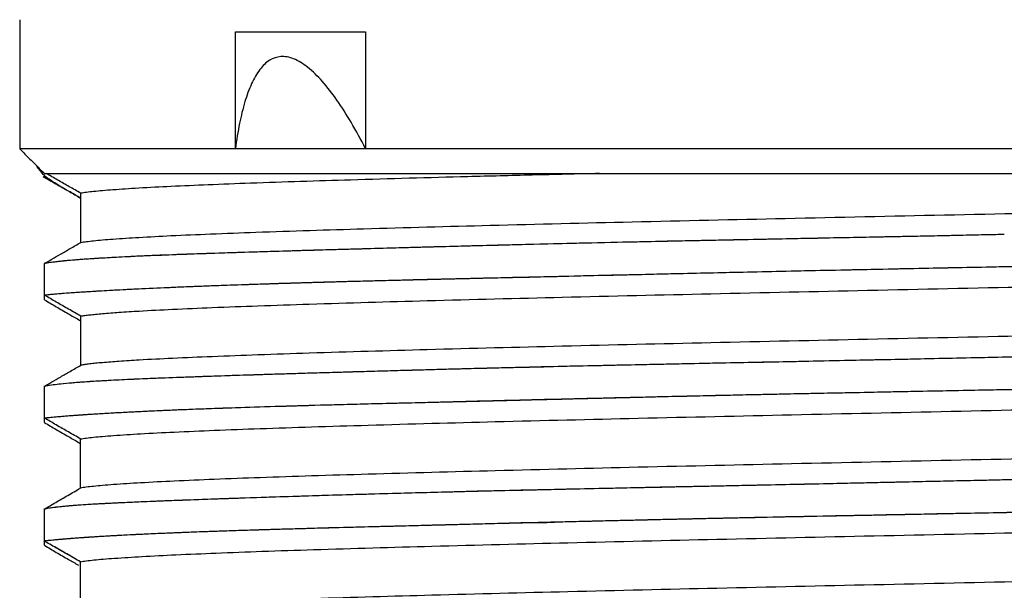
# Model space of a CAD drawing. Units: inches. Extents: x 2.96 to 8.24, y 1.22 to 7.71.
# Drawn here: x 3.03 to 3.5, y 2.9 to 3.17 of the extents above; entities that cross this region are included whole.
import ezdxf

# ---------------------------------------------------------------- set-up
doc = ezdxf.new("R2010")
doc.units = ezdxf.units.IN
doc.header["$LTSCALE"] = 0.605
doc.header["$MEASUREMENT"] = 0
doc.layers.get('0').update_dxf_attribs({"linetype": 'CONTINUOUS'})
doc.styles.get("Standard").update_dxf_attribs({"font": 'txt', "width": 0.8})
doc.dimstyles.new('DIMSTYLE_1', dxfattribs={"dimtxt": 0.125, "dimasz": 0.1875, "dimexe": 0.18, "dimexo": 0.0625, "dimgap": 0.09, "dimtad": 0, "dimtih": 1, "dimtoh": 1, "dimdec": 0, "dimlfac": 0.666667, "dimzin": 4, "dimdsep": 46, "dimtxsty": 'Standard', "dimblk": 'CLOSED', "dimblk1": 'CLOSED', "dimblk2": 'CLOSED', "dimcen": 0.09, "dimadec": 0, "dimazin": 0, "dimtfac": 1, "dimtdec": 0, "dimtofl": 0, "dimtmove": 0, "dimatfit": 3, "dimldrblk": 'CLOSED', "dimfxl": 0, "dimtolj": 1, "dimtzin": 4, "dimarcsym": 0})

# ---------------------------------------------------------------- blocks, each defined once
blk = doc.blocks.new('_CLOSED')
at = {"color": 0, "linetype": 'ByBlock'}
for p, q in [((0, 0), (-1, 0.1667)), ((-1, 0.1667), (-1, -0.1667)), ((-1, -0.1667), (0, 0)), ((-1, 0), (0, 0))]:
    blk.add_line(p, q, dxfattribs=at)
blk = doc.blocks.new('*D')
at = {"color": 2, "linetype": 'CONTINUOUS'}
for p, q in [((3.80741, 5.96853), (4.04433, 6.29342)), ((4.04433, 6.29342), (4.23183, 6.29342)), ((3.65309, 4.00141), (4.68279, 4.00141)), ((4.55779, 4.00141), (4.55779, 2.7444)), ((4.55779, 1.22038), (4.55779, 2.6194)), ((3.73812, 1.22038), (4.68279, 1.22038))]:
    blk.add_line(p, q, dxfattribs=at)
at = {"color": 2, "linetype": 'CONTINUOUS', "xscale": 0.1875, "yscale": 0.1875, "zscale": 0.1875}
for p, rotation in [((3.80741, 5.96853), 233.899364), ((4.55779, 4.00141), 90), ((4.55779, 1.22038), 270)]:
    blk.add_blockref('_CLOSED', p, dxfattribs=dict(at, rotation=rotation))
at = {"color": 2, "linetype": 'CONTINUOUS'}
for s, width, p in [('%%c', 1.333333, (4.29433, 6.23092)), ('18', 0.8, (4.461, 6.23092)), ('47.1', 0.8, (4.35779, 2.6194))]:
    blk.add_text(s, height=0.125, dxfattribs=dict(at, width=width)).set_placement(p)

msp = doc.modelspace()

# ---------------------------------------------------------------- linework, layer by layer
at = {"color": 6, "linetype": 'CONTINUOUS'}
for p, q in [((3.03075, 3.17464), (3.03075, 3.11253)), ((3.13453, 3.11253), (3.13453, 3.16874)), ((3.13453, 3.16874), (3.19717, 3.16874)), ((3.19717, 3.16874), (3.19717, 3.11253)), ((3.96079, 3.11253), (3.03075, 3.11253)), ((3.04264, 3.10071), (3.94899, 3.10071)), ((3.06018, 3.06757), (3.06018, 3.09119)), ((3.04264, 3.04), (3.04264, 3.05738)), ((3.06014, 3.00851), (3.06014, 3.03213)), ((3.04264, 2.98097), (3.04264, 2.99834)), ((3.06005, 2.94945), (3.06005, 2.97308)), ((3.04264, 2.92192), (3.04264, 2.93931)), ((3.05995, 2.8904), (3.05995, 2.91402))]:
    msp.add_line(p, q, dxfattribs=at)
for points, start_tangent, end_tangent in [([(3.19717, 3.11263), (3.19016, 3.12535), (3.18332, 3.13603), (3.17625, 3.14507), (3.16927, 3.15181), (3.16249, 3.15587), (3.15634, 3.15689), (3.15103, 3.15511), (3.14634, 3.15072), (3.14235, 3.14396), (3.1391, 3.13524), (3.13654, 3.12487), (3.13453, 3.11263)], (-0.052594, 0.102018), (-0.014978, -0.113796)), ([(3.03075, 3.11253), (3.03472, 3.10859), (3.03868, 3.10465), (3.04264, 3.10071)], (0.011889, -0.011812), (0.011891, -0.01181)), ([(3.06018, 3.09119), (3.05462, 3.09436), (3.04906, 3.09754), (3.04349, 3.10071)], (-0.016684, 0.009524), (-0.016681, 0.00953)), ([(3.30973, 3.10071), (3.27731, 3.09993), (3.24641, 3.09914), (3.18996, 3.09757), (3.14183, 3.096), (3.12135, 3.09522), (3.10351, 3.09443), (3.08803, 3.09362), (3.08145, 3.09321), (3.07563, 3.09281), (3.07059, 3.0924), (3.06634, 3.092), (3.06286, 3.09159), (3.06142, 3.09139), (3.06018, 3.09119)], (-0.249718, -0.005925), (-0.246041, -0.043278)), ([(3.06018, 3.06757), (3.06286, 3.06797), (3.06634, 3.06838), (3.0706, 3.06878), (3.07564, 3.06919), (3.08804, 3.07), (3.10351, 3.07081), (3.12247, 3.07164), (3.14439, 3.07247), (3.19619, 3.07413), (3.25712, 3.0758), (3.32536, 3.07746), (3.399, 3.07912), (3.47569, 3.08079), (3.55294, 3.08245), (3.6283, 3.08411), (3.69937, 3.08577), (3.76412, 3.08744), (3.8206, 3.0891), (3.84514, 3.08993), (3.86688, 3.09076), (3.87663, 3.09118), (3.88561, 3.09159), (3.89382, 3.09201), (3.90124, 3.09242), (3.90788, 3.09284), (3.91371, 3.09325), (3.91875, 3.09367), (3.92096, 3.09388), (3.92297, 3.09409), (3.92477, 3.09429), (3.92636, 3.0945), (3.92775, 3.09471), (3.92894, 3.09492), (3.92991, 3.09512), (3.93067, 3.09533), (3.93122, 3.09554), (3.93142, 3.09564), (3.93157, 3.09575), (3.93169, 3.09596), (3.93169, 3.09598)], (0.859028, 0.15205), (-0.034108, 0.876132)), ([(3.04264, 3.05738), (3.04624, 3.05951), (3.05037, 3.0619), (3.05502, 3.06459), (3.06018, 3.06757)], (0.017572, 0.010125), (0.017573, 0.010123)), ([(3.06014, 3.03213), (3.06207, 3.03244), (3.06445, 3.03274), (3.06728, 3.03305), (3.07057, 3.03336), (3.07849, 3.03397), (3.08821, 3.03458), (3.10425, 3.03541), (3.12338, 3.03624), (3.14539, 3.03707), (3.17009, 3.0379), (3.22674, 3.03957), (3.29173, 3.04123), (3.36318, 3.04289), (3.4387, 3.04455), (3.51593, 3.04622), (3.59249, 3.04788), (3.62974, 3.04871), (3.66591, 3.04954), (3.70074, 3.05037), (3.73398, 3.0512), (3.76539, 3.05204), (3.79471, 3.05287), (3.82169, 3.0537), (3.84608, 3.05453), (3.86764, 3.05536), (3.88623, 3.05619), (3.89438, 3.05661), (3.90176, 3.05702), (3.90836, 3.05744), (3.91417, 3.05785), (3.91917, 3.05827), (3.92136, 3.05848), (3.92335, 3.05869), (3.92513, 3.05889), (3.92671, 3.0591), (3.92808, 3.05931), (3.92923, 3.05952), (3.93018, 3.05973), (3.93091, 3.05993), (3.93119, 3.06004), (3.93143, 3.06014), (3.93151, 3.06019)], (0.859047, 0.151374), (0.755749, 0.436382)), ([(3.06014, 3.03213), (3.05424, 3.0355), (3.04834, 3.03887), (3.04264, 3.04222)], (-0.017541, 0.010014), (-0.017537, 0.010021)), ([(3.04264, 3.04), (3.04829, 3.03664)], (0.005702, -0.003286), (0.005663, -0.003352)), ([(3.04829, 3.03664), (3.05419, 3.03324)], (0.005855, -0.003465), (0.005904, -0.00338)), ([(3.05419, 3.03324), (3.05913, 3.03039)], (0.004953, -0.002835), (0.004943, -0.002853)), ([(3.05913, 3.03039), (3.06008, 3.02984)], (0.000948, -0.000547), (0.000949, -0.000546)), ([(3.60561, 3.02455), (3.59249, 3.02426), (3.51593, 3.02259), (3.4387, 3.02093), (3.36318, 3.01927), (3.29173, 3.01761), (3.22674, 3.01594), (3.17009, 3.01428), (3.14539, 3.01345), (3.12338, 3.01262), (3.10425, 3.01179), (3.08821, 3.01096), (3.07849, 3.01034), (3.07057, 3.00973), (3.06728, 3.00943), (3.06445, 3.00912), (3.06207, 3.00882), (3.06014, 3.00851)], (-0.545644, -0.012126), (-0.537635, -0.094737)), ([(3.04264, 2.99834), (3.04622, 3.00046), (3.05034, 3.00285), (3.05498, 3.00554), (3.06014, 3.00851)], (0.017537, 0.010106), (0.017538, 0.010104)), ([(3.06005, 2.97308), (3.06129, 2.97328), (3.06274, 2.97349), (3.06627, 2.9739), (3.07063, 2.97431), (3.07583, 2.97473), (3.08883, 2.97556), (3.10504, 2.97639), (3.12428, 2.97722), (3.14637, 2.97805), (3.17112, 2.97888), (3.19836, 2.97971), (3.25956, 2.98138), (3.32826, 2.98304), (3.40212, 2.9847), (3.4788, 2.98636), (3.55597, 2.98803), (3.63117, 2.98969), (3.7021, 2.99135), (3.73531, 2.99218), (3.76666, 2.99301), (3.79589, 2.99384), (3.82274, 2.99468), (3.84695, 2.99551), (3.86835, 2.99634), (3.88683, 2.99717), (3.9023, 2.998), (3.91463, 2.99883), (3.9196, 2.99925), (3.92374, 2.99966), (3.92549, 2.99987), (3.92704, 3.00008), (3.92838, 3.00029), (3.9295, 3.0005), (3.9304, 3.0007), (3.93109, 3.00091), (3.93135, 3.00101), (3.93155, 3.00112)], (0.858562, 0.154248), (0.755874, 0.436779)), ([(3.06005, 2.97308), (3.05416, 2.97644), (3.04827, 2.9798), (3.04264, 2.98314)], (-0.017462, 0.009969), (-0.017458, 0.009975)), ([(3.04264, 2.98097), (3.04835, 2.97759)], (0.005749, -0.003313), (0.005718, -0.003365)), ([(3.04835, 2.97759), (3.05426, 2.97419)], (0.005872, -0.003455), (0.005911, -0.003389)), ([(3.93185, 2.97783), (3.93185, 2.97781), (3.9318, 2.9777), (3.93171, 2.9776), (3.93156, 2.9775), (3.93135, 2.97739), (3.93109, 2.97729), (3.9304, 2.97708), (3.9295, 2.97687), (3.92838, 2.97667), (3.92704, 2.97646), (3.92549, 2.97625), (3.92374, 2.97604), (3.9196, 2.97563), (3.91463, 2.97521), (3.9023, 2.97438), (3.88683, 2.97355), (3.86835, 2.97272), (3.84695, 2.97189), (3.82274, 2.97105), (3.79589, 2.97022), (3.76666, 2.96939), (3.73531, 2.96856), (3.7021, 2.96773), (3.63117, 2.96607), (3.55597, 2.9644), (3.4788, 2.96274), (3.40212, 2.96108), (3.32826, 2.95942), (3.25956, 2.95775), (3.19836, 2.95609), (3.17112, 2.95526), (3.14637, 2.95443), (3.12428, 2.9536), (3.10504, 2.95277), (3.08883, 2.95193), (3.07583, 2.9511), (3.07063, 2.95069), (3.06627, 2.95028), (3.06274, 2.94987), (3.06129, 2.94966), (3.06005, 2.94945)], (0.009068, -0.879013), (-0.859018, -0.15433)), ([(3.05426, 2.97419), (3.05909, 2.97141)], (0.004837, -0.002773), (0.004829, -0.002786)), ([(3.05909, 2.97141), (3.06016, 2.97079)], (0.001072, -0.000618), (0.001072, -0.000618)), ([(3.04264, 2.93931), (3.04809, 2.94256), (3.05391, 2.94592), (3.06005, 2.94945)], (0.01746, 0.010061), (0.017461, 0.010059)), ([(3.05995, 2.91402), (3.06124, 2.91423), (3.06276, 2.91445), (3.06647, 2.91487), (3.07098, 2.91529), (3.07634, 2.9157), (3.08951, 2.91653), (3.10583, 2.91737), (3.12515, 2.9182), (3.14729, 2.91903), (3.1721, 2.91986), (3.22909, 2.92152), (3.29453, 2.92319), (3.36619, 2.92485), (3.44178, 2.92651), (3.51901, 2.92817), (3.55748, 2.929), (3.59544, 2.92984), (3.63262, 2.93067), (3.66872, 2.9315), (3.70349, 2.93233), (3.73665, 2.93316), (3.76793, 2.93399), (3.79704, 2.93482), (3.82372, 2.93565), (3.84777, 2.93649), (3.86907, 2.93732), (3.88749, 2.93815), (3.89557, 2.93856), (3.90289, 2.93898), (3.90942, 2.9394), (3.91515, 2.93981), (3.92006, 2.94023), (3.92413, 2.94064), (3.92735, 2.94106), (3.9297, 2.94147), (3.93055, 2.94168), (3.93118, 2.94189), (3.93149, 2.94204)], (0.858701, 0.153713), (0.752218, 0.441256)), ([(3.04264, 2.92192), (3.04836, 2.91854)], (0.005759, -0.003318), (0.00573, -0.003369)), ([(3.04836, 2.91854), (3.05427, 2.91513)], (0.005876, -0.003455), (0.005914, -0.00339)), ([(3.93179, 2.91876), (3.93177, 2.91868), (3.9317, 2.91858), (3.93158, 2.91847), (3.93118, 2.91827), (3.93055, 2.91806), (3.9297, 2.91785), (3.92735, 2.91744), (3.92413, 2.91702), (3.92006, 2.9166), (3.91515, 2.91619), (3.90942, 2.91577), (3.90289, 2.91536), (3.89557, 2.91494), (3.88749, 2.91453), (3.86907, 2.91369), (3.84777, 2.91286), (3.82372, 2.91203), (3.79704, 2.9112), (3.76793, 2.91037), (3.73665, 2.90954), (3.70349, 2.90871), (3.66872, 2.90788), (3.63262, 2.90704), (3.59544, 2.90621), (3.55748, 2.90538), (3.51901, 2.90455), (3.44178, 2.90289), (3.36619, 2.90123), (3.29453, 2.89956), (3.22909, 2.8979), (3.1721, 2.89624), (3.14729, 2.89541), (3.12515, 2.89458), (3.10583, 2.89374), (3.08951, 2.89291), (3.07634, 2.89208), (3.07098, 2.89167), (3.06647, 2.89125), (3.06276, 2.89082), (3.06124, 2.89061), (3.05995, 2.8904)], (-0.00383, -0.879662), (-0.859166, -0.153796)), ([(3.05427, 2.91513), (3.05901, 2.9124)], (0.00475, -0.002723), (0.004742, -0.002736))]:
    msp.add_spline(points, degree=3, dxfattribs=dict(at, start_tangent=start_tangent, end_tangent=end_tangent))
at = {"color": 7, "linetype": 'CONTINUOUS'}
for points, start_tangent, end_tangent in [([(3.04211, 3.10026), (3.03892, 3.10401)], (-0.003102, 0.003816), (-0.003272, 0.003671)), ([(3.04247, 3.09981), (3.04211, 3.10026)], (-0.00036, 0.000447), (-0.000362, 0.000445)), ([(3.04211, 3.09919), (3.04807, 3.09576)], (0.005958, -0.003431), (0.005957, -0.003432)), ([(3.04235, 3.09914), (3.04211, 3.09919)], (-0.000241, 0.000055), (-0.000241, 0.000057)), ([(3.04278, 3.09904), (3.04235, 3.09914)], (-0.000425, 0.000093), (-0.000424, 0.000097)), ([(3.04758, 3.09613), (3.04247, 3.09981)], (-0.005305, 0.003406), (-0.004912, 0.003952)), ([(3.04283, 3.09973), (3.04264, 3.09981)], (-0.000191, 0.000081), (-0.000189, 0.000083)), ([(3.04369, 3.09885), (3.04278, 3.09904)], (-0.000919, 0.00018), (-0.000914, 0.0002)), ([(3.05345, 3.09266), (3.04758, 3.09613)], (-0.005922, 0.003386), (-0.005739, 0.003685)), ([(3.04807, 3.09576), (3.05345, 3.09266)], (0.005386, -0.003102), (0.005385, -0.003103)), ([(3.05345, 3.09266), (3.05402, 3.09233)], (0.000571, -0.000329), (0.000571, -0.000329)), ([(3.05914, 3.08938), (3.05356, 3.0926), (3.05345, 3.09266)], (-0.005691, 0.003263), (-0.005697, 0.003257)), ([(3.05402, 3.09233), (3.05914, 3.08938)], (0.005113, -0.002946), (0.005113, -0.002947)), ([(3.05914, 3.08938), (3.05998, 3.0889)], (0.000842, -0.000485), (0.000842, -0.000485)), ([(3.05998, 3.0889), (3.05914, 3.08938)], (-0.000844, 0.000481), (-0.000843, 0.000483)), ([(3.44375, 3.07011), (3.44156, 3.07006), (3.42602, 3.06976), (3.41108, 3.06946), (3.39312, 3.06911), (3.37418, 3.06873), (3.36453, 3.06853)], (-0.079222, -0.001563), (-0.079221, -0.001594)), ([(3.44375, 3.07011), (3.42036, 3.06963), (3.38999, 3.06903), (3.36453, 3.06853)], (-0.079221, -0.001607), (-0.079222, -0.001546)), ([(3.48468, 3.07095), (3.47339, 3.07071), (3.44811, 3.07019), (3.44375, 3.07011)], (-0.040933, -0.000856), (-0.040933, -0.000831)), ([(3.48468, 3.07093), (3.47615, 3.07075), (3.46567, 3.07054), (3.454, 3.07031), (3.44375, 3.07011)], (-0.040932, -0.000879), (-0.040934, -0.000807)), ([(3.50444, 3.07137), (3.48468, 3.07093)], (-0.019757, -0.000437), (-0.019757, -0.000439)), ([(3.50444, 3.07137), (3.49634, 3.07119), (3.48468, 3.07095)], (-0.019758, -0.000422), (-0.019758, -0.000413)), ([(3.35677, 3.06838), (3.33732, 3.06798), (3.31513, 3.06748), (3.2909, 3.06691), (3.26433, 3.06625), (3.23577, 3.06551), (3.20556, 3.06469), (3.17417, 3.06381), (3.14438, 3.06293), (3.12059, 3.06217), (3.10189, 3.0615), (3.08714, 3.06087), (3.07552, 3.06028), (3.07061, 3.05999)], (-0.286243, -0.005694), (-0.285777, -0.017303)), ([(3.35372, 3.06831), (3.33102, 3.06783), (3.30561, 3.06725), (3.27795, 3.06659), (3.2477, 3.06581), (3.21583, 3.06496), (3.18297, 3.06404), (3.1492, 3.06306), (3.11644, 3.062), (3.08848, 3.0609), (3.07061, 3.06)], (-0.283181, -0.005841), (-0.282784, -0.016405)), ([(3.35677, 3.06838), (3.35372, 3.06831)], (-0.003057, -0.000062), (-0.003057, -0.000063)), ([(3.36453, 3.06853), (3.35677, 3.06838)], (-0.007752, -0.000156), (-0.007752, -0.000158)), ([(3.36453, 3.06853), (3.35677, 3.06838)], (-0.007752, -0.000151), (-0.007752, -0.000151)), ([(3.04737, 3.0581), (3.04662, 3.05801), (3.04422, 3.05767), (3.04246, 3.05736)], (-0.004931, -0.000601), (-0.00487, -0.000978)), ([(3.04875, 3.05828), (3.04763, 3.05814), (3.04737, 3.05811)], (-0.001388, -0.000166), (-0.001386, -0.000181)), ([(3.04875, 3.05826), (3.04737, 3.0581)], (-0.001389, -0.000156), (-0.001387, -0.000169)), ([(3.05199, 3.05863), (3.04875, 3.05828)], (-0.003236, -0.00032), (-0.003231, -0.000385)), ([(3.05199, 3.0586), (3.0498, 3.05838), (3.04875, 3.05826)], (-0.003237, -0.000313), (-0.003232, -0.000363)), ([(3.05861, 3.0592), (3.05526, 3.05893), (3.05199, 3.05863)], (-0.00663, -0.000511), (-0.006617, -0.000654)), ([(3.05861, 3.05917), (3.054, 3.05879), (3.05199, 3.0586)], (-0.006628, -0.000517), (-0.006618, -0.000639)), ([(3.06701, 3.05978), (3.05861, 3.0592)], (-0.008409, -0.000521), (-0.008399, -0.000648)), ([(3.06702, 3.05977), (3.06646, 3.05973), (3.05943, 3.05924), (3.05861, 3.05917)], (-0.008407, -0.000543), (-0.008399, -0.000655)), ([(3.07061, 3.06), (3.06864, 3.05988), (3.06701, 3.05978)], (-0.003591, -0.000208), (-0.003591, -0.000222)), ([(3.07061, 3.05999), (3.06702, 3.05977)], (-0.003591, -0.000217), (-0.00359, -0.000232)), ([(3.27335, 3.05091), (3.31163, 3.0518), (3.37635, 3.05329), (3.44954, 3.05487), (3.52379, 3.05633), (3.59089, 3.05769), (3.60605, 3.05801)], (0.33269, 0.007712), (0.332702, 0.007186)), ([(3.27335, 3.05087), (3.29456, 3.05137), (3.31937, 3.05196), (3.34807, 3.05263), (3.38094, 3.05338), (3.41819, 3.05419), (3.45861, 3.05503), (3.49577, 3.05578), (3.52872, 3.05642), (3.55795, 3.05699), (3.58367, 3.05751), (3.60605, 3.05798)], (0.332689, 0.007765), (0.332702, 0.007164)), ([(3.22326, 3.04973), (3.25107, 3.05039), (3.27335, 3.05091)], (0.050087, 0.001215), (0.050089, 0.001161)), ([(3.22326, 3.04971), (3.23053, 3.04989), (3.23823, 3.05007), (3.24548, 3.05024), (3.25212, 3.05039), (3.25805, 3.05053), (3.26365, 3.05066), (3.26922, 3.05078), (3.27335, 3.05087)], (0.050088, 0.001213), (0.050089, 0.00113)), ([(3.0849, 3.04513), (3.10978, 3.04626)], (0.024873, 0.001236), (0.024882, 0.001029)), ([(3.0849, 3.04513), (3.08776, 3.04527), (3.10203, 3.04592), (3.10978, 3.04625)], (0.024872, 0.00123), (0.024882, 0.001013)), ([(3.10978, 3.04626), (3.11427, 3.04644), (3.11915, 3.04664)], (0.009371, 0.000388), (0.009372, 0.000363)), ([(3.10978, 3.04625), (3.11638, 3.04651), (3.11915, 3.04662)], (0.009371, 0.000382), (0.009372, 0.000358)), ([(3.11915, 3.04664), (3.14853, 3.04767)], (0.029383, 0.001138), (0.02939, 0.000948)), ([(3.11915, 3.04662), (3.13051, 3.04704), (3.14426, 3.04751), (3.14854, 3.04765)], (0.029384, 0.001123), (0.02939, 0.000954)), ([(3.14853, 3.04767), (3.15547, 3.04789), (3.16454, 3.04817)], (0.016009, 0.000516), (0.016011, 0.000477)), ([(3.14854, 3.04765), (3.15739, 3.04793), (3.16455, 3.04815)], (0.016009, 0.00052), (0.01601, 0.000482)), ([(3.16454, 3.04817), (3.19333, 3.04897)], (0.028785, 0.000858), (0.028788, 0.000762)), ([(3.16455, 3.04815), (3.16987, 3.04831), (3.18174, 3.04865), (3.19286, 3.04895), (3.19333, 3.04896)], (0.028785, 0.000866), (0.028788, 0.00076)), ([(3.19333, 3.04897), (3.19899, 3.04912), (3.22004, 3.04965)], (0.026708, 0.000707), (0.02671, 0.000653)), ([(3.19333, 3.04896), (3.20331, 3.04922), (3.21305, 3.04946), (3.22004, 3.04964)], (0.026708, 0.000705), (0.02671, 0.000651)), ([(3.22004, 3.04965), (3.22326, 3.04973)], (0.003219, 0.000079), (0.003219, 0.000078)), ([(3.22004, 3.04964), (3.22209, 3.04969), (3.22326, 3.04971)], (0.003219, 0.000078), (0.003219, 0.000078)), ([(3.04243, 3.04224), (3.04264, 3.04227)], (0.000206, 0.000027), (0.000206, 0.000026)), ([(3.04264, 3.04232), (3.04955, 3.04297), (3.05218, 3.04317)], (0.009516, 0.00108), (0.009549, 0.00073)), ([(3.04264, 3.04227), (3.05044, 3.04303), (3.05218, 3.04316)], (0.009505, 0.001207), (0.009554, 0.000736)), ([(3.05218, 3.04316), (3.06129, 3.04381), (3.06202, 3.04386)], (0.009834, 0.000758), (0.009841, 0.000634)), ([(3.05218, 3.04317), (3.06202, 3.04386)], (0.009833, 0.000751), (0.009841, 0.000628)), ([(3.06202, 3.04386), (3.06367, 3.04396)], (0.001652, 0.000106), (0.001652, 0.000103)), ([(3.06202, 3.04386), (3.06236, 3.04388), (3.06367, 3.04396)], (0.001652, 0.000105), (0.001652, 0.000103)), ([(3.06367, 3.04396), (3.07398, 3.04456), (3.08059, 3.04491)], (0.016918, 0.001059), (0.016929, 0.000867)), ([(3.06367, 3.04396), (3.08059, 3.04491)], (0.016918, 0.001054), (0.016929, 0.00087)), ([(3.08059, 3.04491), (3.0849, 3.04513)], (0.004306, 0.000221), (0.004306, 0.000213)), ([(3.08059, 3.04491), (3.08302, 3.04504), (3.0849, 3.04513)], (0.004306, 0.000221), (0.004306, 0.000214)), ([(3.60604, 3.01457), (3.58436, 3.01411), (3.55955, 3.01357), (3.5312, 3.01294), (3.49939, 3.01224), (3.46411, 3.01149), (3.42513, 3.01067), (3.38563, 3.00986), (3.3511, 3.00916), (3.32121, 3.00854), (3.29536, 3.00798), (3.27334, 3.00747)], (-0.332699, -0.007033), (-0.332678, -0.00798)), ([(3.60604, 3.01454), (3.57749, 3.01393), (3.52349, 3.01276), (3.46224, 3.01143), (3.39596, 3.01005), (3.33703, 3.00886), (3.28426, 3.00769), (3.27334, 3.00743)], (-0.3327, -0.006978), (-0.332678, -0.00798)), ([(3.27334, 3.00747), (3.26933, 3.00737), (3.26392, 3.00723), (3.25854, 3.0071), (3.2527, 3.00695), (3.24611, 3.00677), (3.23904, 3.00659), (3.23137, 3.00638), (3.22299, 3.00616), (3.21396, 3.00591), (3.20426, 3.00563), (3.19385, 3.00534), (3.18272, 3.00501), (3.17085, 3.00467), (3.15833, 3.00429), (3.14513, 3.00388), (3.13126, 3.00344), (3.11702, 3.00295), (3.10254, 3.00242), (3.08813, 3.00184), (3.08643, 3.00176)], (-0.186941, -0.004623), (-0.186809, -0.008326)), ([(3.27334, 3.00743), (3.2327, 3.00641), (3.19085, 3.00524), (3.15455, 3.00416), (3.11854, 3.00299), (3.08643, 3.00176)], (-0.186944, -0.004485), (-0.186846, -0.008226)), ([(3.04965, 2.99937), (3.04243, 2.99831)], (-0.00726, -0.000779), (-0.007145, -0.001471)), ([(3.05004, 2.99941), (3.04965, 2.99937)], (-0.000392, -0.000041), (-0.000392, -0.000042)), ([(3.05005, 2.9994), (3.04965, 2.99935)], (-0.000392, -0.000042), (-0.000392, -0.000043)), ([(3.06294, 3.00049), (3.0614, 3.00039), (3.05047, 2.99945), (3.05004, 2.99941)], (-0.012905, -0.000879), (-0.012877, -0.001355)), ([(3.06294, 3.00049), (3.05005, 2.9994)], (-0.0129, -0.00088), (-0.012881, -0.00139)), ([(3.06645, 3.00072), (3.06294, 3.00049)], (-0.003514, -0.000219), (-0.003512, -0.000239)), ([(3.06645, 3.00072), (3.0638, 3.00055), (3.06294, 3.00049)], (-0.003514, -0.000221), (-0.003512, -0.00024)), ([(3.07476, 3.0012), (3.06645, 3.00072)], (-0.008316, -0.000437), (-0.008308, -0.000522)), ([(3.07421, 3.00117), (3.06645, 3.00072)], (-0.007766, -0.000414), (-0.007761, -0.000484)), ([(3.07478, 3.0012), (3.07421, 3.00117)], (-0.000568, -0.00003), (-0.000568, -0.00003)), ([(3.08513, 3.0017), (3.07476, 3.0012)], (-0.010374, -0.000463), (-0.010369, -0.000545)), ([(3.08513, 3.0017), (3.07478, 3.0012)], (-0.010353, -0.000469), (-0.01035, -0.000546)), ([(3.08643, 3.00176), (3.08513, 3.0017)], (-0.001297, -0.000058), (-0.001297, -0.000059)), ([(3.08643, 3.00176), (3.08596, 3.00174), (3.08513, 3.0017)], (-0.001298, -0.000057), (-0.001297, -0.000058)), ([(3.08674, 2.98623), (3.09559, 2.98665), (3.10701, 2.98715), (3.12046, 2.98767), (3.13659, 2.98823), (3.1561, 2.98884), (3.17832, 2.98947), (3.20002, 2.99003), (3.22097, 2.99056), (3.24543, 2.99118), (3.27514, 2.99192), (3.30769, 2.9927), (3.33745, 2.9934), (3.35164, 2.99373)], (0.264682, 0.013224), (0.264943, 0.00605)), ([(3.08674, 2.98622), (3.09166, 2.98646), (3.10184, 2.98691), (3.114, 2.98741), (3.12852, 2.98794), (3.14589, 2.98851), (3.16658, 2.98913), (3.19136, 2.98981), (3.21932, 2.99051), (3.24553, 2.99115), (3.27155, 2.99179), (3.30071, 2.99249), (3.32766, 2.99314), (3.35164, 2.99371)], (0.264688, 0.013117), (0.264936, 0.006345)), ([(3.35164, 2.99373), (3.36427, 2.99401), (3.37383, 2.99422)], (0.022189, 0.000507), (0.02219, 0.000478)), ([(3.35164, 2.99371), (3.37383, 2.99422)], (0.022188, 0.000527), (0.022189, 0.00049)), ([(3.37383, 2.99422), (3.39311, 2.99463), (3.42552, 2.99529), (3.46262, 2.99603), (3.50174, 2.99679), (3.51466, 2.99704)], (0.140823, 0.003034), (0.140828, 0.00276)), ([(3.37383, 2.99422), (3.37655, 2.99428), (3.40508, 2.99488), (3.43383, 2.99546), (3.45946, 2.99597), (3.48233, 2.99642), (3.50328, 2.99683), (3.51466, 2.99704)], (0.140821, 0.003111), (0.140831, 0.002618)), ([(3.04808, 2.98373), (3.05134, 2.984), (3.05476, 2.98427), (3.05755, 2.98448)], (0.009454, 0.000837), (0.009466, 0.000685)), ([(3.04846, 2.98377), (3.05189, 2.98405), (3.05548, 2.98433), (3.05755, 2.98448)], (0.009084, 0.000763), (0.009092, 0.000655)), ([(3.05755, 2.98448), (3.05865, 2.98456)], (0.001105, 0.00008), (0.001105, 0.000079)), ([(3.05755, 2.98448), (3.05825, 2.98453), (3.05865, 2.98456)], (0.001105, 0.00008), (0.001105, 0.000079)), ([(3.05865, 2.98456), (3.05913, 2.98459), (3.06127, 2.98474)], (0.002619, 0.000186), (0.002619, 0.000181)), ([(3.05865, 2.98456), (3.06127, 2.98474)], (0.002619, 0.000186), (0.002619, 0.00018)), ([(3.06127, 2.98474), (3.06185, 2.98478)], (0.000585, 0.00004), (0.000585, 0.00004)), ([(3.06127, 2.98474), (3.06174, 2.98477), (3.06185, 2.98478)], (0.000585, 0.00004), (0.000585, 0.00004)), ([(3.06185, 2.98478), (3.06275, 2.98484), (3.06469, 2.98497)], (0.002838, 0.000195), (0.002838, 0.000188)), ([(3.06185, 2.98478), (3.06469, 2.98497)], (0.002838, 0.000194), (0.002838, 0.000188)), ([(3.06469, 2.98497), (3.06578, 2.98504)], (0.001086, 0.000072), (0.001086, 0.000071)), ([(3.06469, 2.98497), (3.06552, 2.98502), (3.06578, 2.98504)], (0.001086, 0.000072), (0.001086, 0.00007)), ([(3.06578, 2.98504), (3.0671, 2.98513), (3.07213, 2.98544), (3.07846, 2.9858), (3.08654, 2.98622)], (0.020746, 0.001352), (0.020764, 0.00104)), ([(3.06578, 2.98504), (3.07026, 2.98532), (3.07614, 2.98566), (3.08318, 2.98604)], (0.017391, 0.001128), (0.017405, 0.000894)), ([(3.08318, 2.98604), (3.08674, 2.98622)], (0.003565, 0.000183), (0.003566, 0.000177)), ([(3.08654, 2.98622), (3.08674, 2.98623)], (0.000208, 0.00001), (0.000208, 0.00001)), ([(3.04238, 2.98317), (3.04264, 2.9832)], (0.000261, 0.000029), (0.000261, 0.000029)), ([(3.04264, 2.9832), (3.04504, 2.98344), (3.04808, 2.98373)], (0.005438, 0.000597), (0.005449, 0.000483)), ([(3.94299, 2.96635), (3.93983, 2.96596), (3.93558, 2.96553), (3.93008, 2.96508), (3.92286, 2.96458), (3.91364, 2.96405), (3.9016, 2.96348), (3.88575, 2.96283), (3.86548, 2.96212), (3.84406, 2.96143), (3.8234, 2.96079), (3.80421, 2.9602), (3.78607, 2.95967), (3.76917, 2.95918), (3.75344, 2.95874), (3.73889, 2.95836), (3.72537, 2.95803), (3.7129, 2.95773), (3.7014, 2.95746), (3.69072, 2.95722), (3.68086, 2.95701), (3.66981, 2.95677), (3.65822, 2.95653), (3.64387, 2.95624), (3.62784, 2.95591), (3.61012, 2.95556), (3.59033, 2.95516), (3.56854, 2.95472), (3.54445, 2.95422), (3.51711, 2.95363), (3.48794, 2.95299), (3.45405, 2.95225), (3.41751, 2.95145), (3.38092, 2.95067), (3.34811, 2.94998), (3.31409, 2.94926), (3.27712, 2.94845), (3.24262, 2.94764), (3.2141, 2.9469), (3.18915, 2.94619), (3.16313, 2.94539), (3.13856, 2.94459), (3.11881, 2.9439), (3.10319, 2.94332), (3.09028, 2.94281), (3.07986, 2.94235), (3.07164, 2.94194), (3.06512, 2.94158), (3.05992, 2.94125), (3.05498, 2.94087), (3.05461, 2.94084)], (-0.880913, -0.120897), (-0.885537, -0.076858)), ([(3.94337, 2.96641), (3.93947, 2.96593), (3.93398, 2.96541), (3.92643, 2.96484), (3.91625, 2.96421), (3.9026, 2.96354), (3.8872, 2.9629), (3.87207, 2.96235), (3.85737, 2.96185), (3.84334, 2.96141), (3.83005, 2.96099), (3.81786, 2.96062), (3.8063, 2.96026), (3.79573, 2.95995), (3.78594, 2.95966), (3.77692, 2.95941), (3.76869, 2.95918), (3.76128, 2.95897), (3.75385, 2.95877), (3.74563, 2.95856), (3.73656, 2.95833), (3.72653, 2.95808), (3.71539, 2.95781), (3.70339, 2.95753), (3.69217, 2.95727), (3.68214, 2.95705), (3.67123, 2.95682), (3.65881, 2.95656), (3.64437, 2.95626), (3.62836, 2.95593), (3.6103, 2.95557), (3.59011, 2.95516), (3.56771, 2.9547), (3.54279, 2.95418), (3.5151, 2.95359), (3.48429, 2.95291), (3.45011, 2.95216), (3.4152, 2.95139), (3.37811, 2.95061), (3.34442, 2.94992), (3.31555, 2.94931), (3.29067, 2.94878), (3.26923, 2.94831), (3.2484, 2.94782), (3.22558, 2.94723), (3.2008, 2.94653), (3.17476, 2.94576), (3.14952, 2.94497), (3.12896, 2.94428), (3.11241, 2.94368), (3.09897, 2.94317), (3.08801, 2.94272), (3.07907, 2.94232), (3.0718, 2.94196), (3.06589, 2.94163)], (-0.866188, -0.121949), (-0.876396, -0.051334)), ([(3.06589, 2.94163), (3.06126, 2.94134), (3.05707, 2.94104), (3.05461, 2.94084)], (-0.01129, -0.000661), (-0.011269, -0.00096)), ([(3.04905, 2.9403), (3.04547, 2.93983), (3.04238, 2.93927)], (-0.006714, -0.000765), (-0.006603, -0.001433)), ([(3.04608, 2.93987), (3.04264, 2.93918)], (-0.00347, -0.000546), (-0.003401, -0.000872)), ([(3.05461, 2.94084), (3.05031, 2.94042), (3.04608, 2.93987)], (-0.008551, -0.000742), (-0.008484, -0.001335)), ([(3.05461, 2.94084), (3.05297, 2.94069), (3.04905, 2.9403)], (-0.005562, -0.000474), (-0.005546, -0.000632)), ([(3.37521, 2.93521), (3.42318, 2.93619), (3.47199, 2.93715), (3.52105, 2.93808)], (0.145842, 0.003058), (0.145848, 0.002753)), ([(3.37902, 2.93526), (3.40153, 2.93572), (3.42667, 2.93622), (3.4547, 2.93677), (3.48591, 2.93738), (3.52105, 2.93808)], (0.142029, 0.00295), (0.14203, 0.002879)), ([(3.24024, 2.93197), (3.24471, 2.93209), (3.26067, 2.9325), (3.27567, 2.93288), (3.28983, 2.93322), (3.29, 2.93323)], (0.049759, 0.001291), (0.049761, 0.001209)), ([(3.24024, 2.93197), (3.24437, 2.93208), (3.25647, 2.93239), (3.26761, 2.93267), (3.27781, 2.93292), (3.28751, 2.93317), (3.29, 2.93323)], (0.049759, 0.001273), (0.04976, 0.001249)), ([(3.29, 2.93323), (3.30303, 2.93354), (3.31421, 2.93381), (3.32612, 2.93409), (3.33685, 2.93434), (3.34558, 2.93454), (3.35275, 2.9347)], (0.062749, 0.001525), (0.062751, 0.001427)), ([(3.29, 2.93323), (3.29841, 2.93344), (3.31085, 2.93375), (3.32492, 2.93408), (3.34095, 2.93445), (3.35275, 2.9347)], (0.062748, 0.001575), (0.062753, 0.001356)), ([(3.35275, 2.9347), (3.35346, 2.93472), (3.36294, 2.93493), (3.36936, 2.93508), (3.37521, 2.93521)], (0.022456, 0.000511), (0.022456, 0.000488)), ([(3.35275, 2.9347), (3.35888, 2.93484), (3.37521, 2.93518)], (0.022456, 0.000485), (0.022457, 0.000469)), ([(3.37521, 2.93518), (3.37902, 2.93526)], (0.003812, 0.00008), (0.003812, 0.000079)), ([(3.08472, 2.92712), (3.09254, 2.9275), (3.1069, 2.92812), (3.12398, 2.92874), (3.1449, 2.92942), (3.15376, 2.92968)], (0.069006, 0.003478), (0.069065, 0.002001)), ([(3.08472, 2.92711), (3.09166, 2.92744), (3.10066, 2.92784), (3.11098, 2.92826), (3.12108, 2.92863), (3.13048, 2.92895), (3.13922, 2.92924), (3.14798, 2.9295), (3.15376, 2.92967)], (0.069007, 0.003467), (0.069064, 0.002018)), ([(3.15376, 2.92968), (3.16223, 2.92992)], (0.008469, 0.000245), (0.008469, 0.000237)), ([(3.15376, 2.92967), (3.15839, 2.92981), (3.16223, 2.92992)], (0.008469, 0.000248), (0.008469, 0.00024)), ([(3.16223, 2.92992), (3.16744, 2.93007), (3.17024, 2.93014)], (0.008011, 0.000224), (0.008011, 0.000219)), ([(3.16223, 2.92992), (3.17024, 2.93014)], (0.008011, 0.000227), (0.008011, 0.000221)), ([(3.17024, 2.93014), (3.18884, 2.93064), (3.20866, 2.93116), (3.2273, 2.93164), (3.24024, 2.93197)], (0.069996, 0.001911), (0.069998, 0.001816)), ([(3.17024, 2.93014), (3.17051, 2.93015), (3.18451, 2.93053), (3.20057, 2.93095), (3.21655, 2.93136), (3.23108, 2.93174), (3.24024, 2.93197)], (0.069995, 0.001928), (0.069999, 0.00179)), ([(3.04231, 2.92409), (3.04264, 2.92413)], (0.000328, 0.000034), (0.000328, 0.000034)), ([(3.04819, 2.92074), (3.04231, 2.92409)], (-0.00588, 0.003357), (-0.00588, 0.003357)), ([(3.04264, 2.92413), (3.04466, 2.92433)], (0.002023, 0.000209), (0.002024, 0.000201)), ([(3.04466, 2.92433), (3.04727, 2.92458)], (0.002609, 0.000259), (0.00261, 0.000249)), ([(3.04696, 2.92458), (3.054, 2.92518), (3.05527, 2.92528)], (0.008303, 0.000731), (0.00831, 0.000651)), ([(3.04727, 2.92458), (3.04998, 2.92483), (3.05276, 2.92507), (3.05527, 2.92527)], (0.007988, 0.000762), (0.008, 0.000628)), ([(3.05527, 2.92528), (3.06387, 2.92591)], (0.008595, 0.000673), (0.008601, 0.000582)), ([(3.05527, 2.92527), (3.05556, 2.9253), (3.05833, 2.92551), (3.06103, 2.9257), (3.06387, 2.9259)], (0.008595, 0.000674), (0.008601, 0.000585)), ([(3.06387, 2.92591), (3.06489, 2.92597), (3.06619, 2.92606)], (0.002324, 0.000157), (0.002324, 0.000152)), ([(3.06387, 2.9259), (3.06424, 2.92593), (3.06619, 2.92605)], (0.002324, 0.000158), (0.002324, 0.000151)), ([(3.06619, 2.92606), (3.07575, 2.92664)], (0.009556, 0.000624), (0.009561, 0.000542)), ([(3.06619, 2.92605), (3.06803, 2.92617), (3.07254, 2.92645), (3.07575, 2.92663)], (0.009556, 0.000622), (0.009561, 0.000536)), ([(3.07575, 2.92664), (3.0785, 2.92679), (3.08386, 2.92708)], (0.008108, 0.00046), (0.00811, 0.000413)), ([(3.07575, 2.92663), (3.07785, 2.92675), (3.08386, 2.92706)], (0.008108, 0.000455), (0.00811, 0.000411)), ([(3.08386, 2.92708), (3.08472, 2.92712)], (0.000862, 0.000044), (0.000862, 0.000043)), ([(3.08386, 2.92706), (3.08419, 2.92708), (3.08472, 2.92711)], (0.000862, 0.000044), (0.000862, 0.000043)), ([(3.05995, 2.91402), (3.05344, 2.91775), (3.04758, 2.92113)], (-0.012393, 0.007066), (-0.012323, 0.007188)), ([(3.05995, 2.91402), (3.05407, 2.91738), (3.04819, 2.92074)], (-0.011756, 0.006715), (-0.011757, 0.006713))]:
    msp.add_spline(points, degree=3, dxfattribs=dict(at, start_tangent=start_tangent, end_tangent=end_tangent))

# ---------------------------------------------------------------- dimensions: what is measured, and where the dimension line sits
at = {"color": 2, "linetype": 'CONTINUOUS'}
dim = msp.add_diameter_dim_2p(p1=(3.80741, 5.96853), p2=(3.18109, 5.10965), dimstyle='DIMSTYLE_1', dxfattribs=at)
dim.commit()
dim.dimension.update_dxf_attribs({"geometry": '*D', "text_midpoint": (4.47766, 6.29342), "dimtype": 163})

doc.saveas('drawing.dxf')
